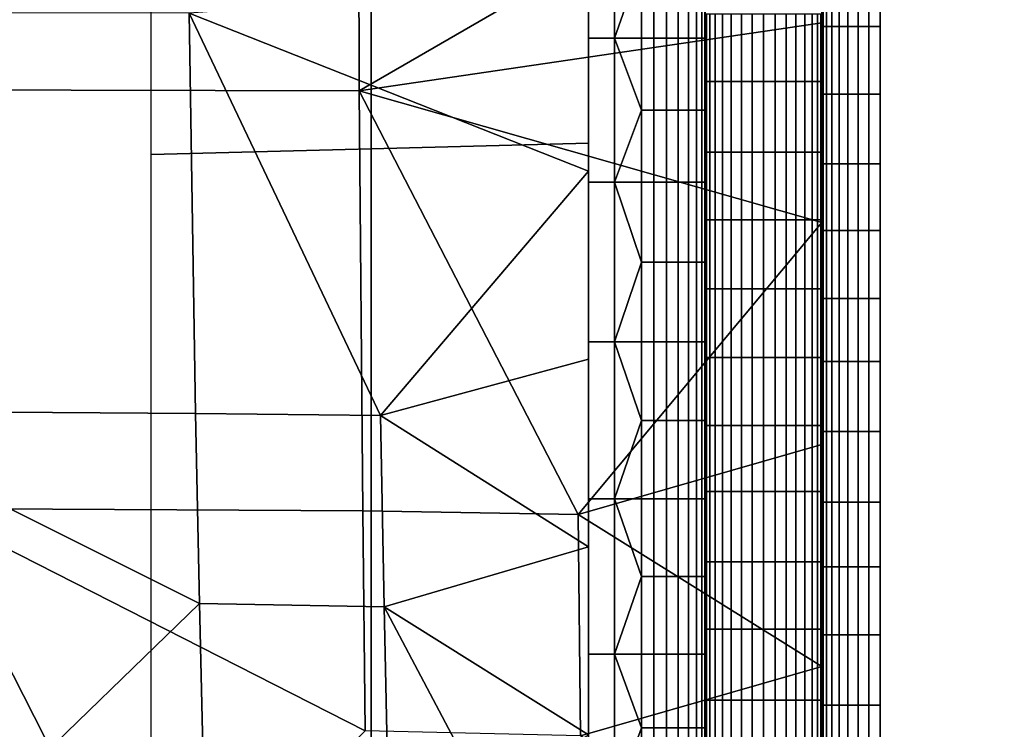
# Model space of a CAD drawing. Extents: x -887 to -687, y -887 to -687.
# Drawn here: x -754 to -721, y -824 to -800 of the extents above; entities that cross this region are included whole.
import ezdxf

# ---------------------------------------------------------------- set-up
doc = ezdxf.new("R2010")
doc.units = 0
doc.header["$MEASUREMENT"] = 0
doc.layers.add('DEFAULT', color=7, linetype='Continuous')

msp = doc.modelspace()

# ---------------------------------------------------------------- linework, layer by layer
at = {"layer": 'DEFAULT'}
for p, q in [((-730.927, -837, -4), (-730.927, -737, -4)), ((-726.927, -837, -40), (-726.927, -737, -40)), ((-726.927, -837), (-726.927, -737))]:
    msp.add_line(p, q, dxfattribs=at)
msp.add_lwpolyline([(-836.927, -847), (-736.927, -847, 0.414214), (-726.927, -837), (-726.927, -737, 0.414214), (-736.927, -727), (-836.927, -727, 0.414214), (-846.927, -737), (-846.927, -837, 0.414214), (-836.927, -847)], format="xyb", close=True, dxfattribs=at)
for points in [[(-726.927, -737, -40), (-726.927, -837, -40), (-690.341, -787, -3.414)], [(-749.922, -770.255, -4), (-742.377, -770.056, -4), (-742.377, -804.037, -4), (-749.922, -804.236, -4)], [(-742.377, -770.056, -4), (-734.927, -769.859, -4), (-734.927, -803.84, -4), (-742.377, -804.037, -4)], [(-742.789, -802.048, -40), (-757.604, -802.012, -40), (-757.621, -787, -40), (-742.827, -787, -40)], [(-742.789, -802.048, -40), (-742.827, -787, -40), (-726.927, -792.872, -40)], [(-690.341, -837, -3.414), (-690.341, -787, -3.414), (-726.927, -837, -40)], [(-691.755, -837), (-691.755, -787), (-724.927, -837)], [(-724.927, -787), (-724.927, -837), (-691.755, -787)], [(-726.927, -792.556, -4), (-726.927, -803.667, -4), (-726.927, -799.5, -2)], [(-726.927, -792.872, -40), (-726.927, -799.719, -40), (-742.789, -802.048, -40)], [(-734.927, -800.239), (-734.927, -794.959), (-734.032, -794.959), (-734.032, -800.239)], [(-734.032, -800.239), (-734.032, -794.959), (-733.116, -797.599)], [(-730.927, -800.239, -3.116), (-730.927, -794.959, -3.116), (-730.927, -794.959, -4), (-730.927, -800.239, -4)], [(-730.927, -794.959, -3.116), (-730.927, -800.239, -3.116), (-730.927, -797.599, -2.216)], [(-734.927, -796.522, -4), (-734.927, -817.195, -4), (-734.927, -817.195), (-734.927, -796.522)], [(-726.927, -797.49, -2), (-726.927, -799.842, -2), (-726.888, -799.842, -1.608), (-726.888, -797.49, -1.608)], [(-726.888, -797.49, -1.608), (-726.888, -799.842, -1.608), (-726.773, -799.842, -1.23), (-726.773, -797.49, -1.23)], [(-726.773, -797.49, -1.23), (-726.773, -799.842, -1.23), (-726.591, -799.842, -0.89), (-726.591, -797.49, -0.89)], [(-726.591, -797.49, -0.89), (-726.591, -799.842, -0.89), (-726.341, -799.842, -0.586), (-726.341, -797.49, -0.586)], [(-726.341, -797.49, -0.586), (-726.341, -799.842, -0.586), (-726.036, -799.842, -0.336), (-726.036, -797.49, -0.336)], [(-726.036, -797.49, -0.336), (-726.036, -799.842, -0.336), (-725.688, -799.842, -0.15), (-725.688, -797.49, -0.15)], [(-725.688, -797.49, -0.15), (-725.688, -799.842, -0.15), (-725.319, -799.842, -0.039), (-725.319, -797.49, -0.039)], [(-725.319, -797.49, -0.039), (-725.319, -799.842, -0.039), (-724.927, -799.842), (-724.927, -797.49)], [(-733.116, -797.599), (-733.116, -800.239), (-734.032, -800.239)], [(-733.116, -800.239), (-733.116, -797.599), (-732.686, -797.599, -0.015), (-732.686, -800.239, -0.015)], [(-732.686, -800.239, -0.015), (-732.686, -797.599, -0.015), (-732.26, -797.599, -0.115), (-732.26, -800.239, -0.115)], [(-732.26, -800.239, -0.115), (-732.26, -797.599, -0.115), (-731.86, -797.599, -0.308), (-731.86, -800.239, -0.308)], [(-731.86, -800.239, -0.308), (-731.86, -797.599, -0.308), (-731.506, -797.599, -0.593), (-731.506, -800.239, -0.593)], [(-731.506, -800.239, -0.593), (-731.506, -797.599, -0.593), (-731.231, -797.599, -0.94), (-731.231, -800.239, -0.94)], [(-731.231, -800.239, -0.94), (-731.231, -797.599, -0.94), (-731.043, -797.599, -1.329), (-731.043, -800.239, -1.329)], [(-731.043, -800.239, -1.329), (-731.043, -797.599, -1.329), (-730.94, -797.599, -1.77), (-730.94, -800.239, -1.77)], [(-730.94, -800.239, -1.77), (-730.94, -797.599, -1.77), (-730.927, -797.599, -2.216), (-730.927, -800.239, -2.216)], [(-730.927, -800.239, -3.116), (-730.927, -800.239, -2.216), (-730.927, -797.599, -2.216)], [(-734.927, -804.806), (-734.927, -798.368), (-748.612, -799.387)], [(-748.612, -799.387), (-761.598, -799.368), (-761.493, -813.018), (-748.4, -813.114)], [(-748.612, -799.387), (-748.4, -813.114), (-742.054, -813.172)], [(-742.054, -813.172), (-734.927, -804.806), (-748.612, -799.387)], [(-730.927, -799.417, -4), (-730.927, -801.733, -4), (-730.888, -801.733, -4.392), (-730.888, -799.417, -4.392)], [(-730.888, -799.417, -4.392), (-730.888, -801.733, -4.392), (-730.773, -801.733, -4.77), (-730.773, -799.417, -4.77)], [(-730.773, -799.417, -4.77), (-730.773, -801.733, -4.77), (-730.591, -801.733, -5.11), (-730.591, -799.417, -5.11)], [(-730.591, -799.417, -5.11), (-730.591, -801.733, -5.11), (-730.341, -801.733, -5.414), (-730.341, -799.417, -5.414)], [(-730.341, -799.417, -5.414), (-730.341, -801.733, -5.414), (-730.036, -801.733, -5.664), (-730.036, -799.417, -5.664)], [(-730.036, -799.417, -5.664), (-730.036, -801.733, -5.664), (-729.688, -801.733, -5.85), (-729.688, -799.417, -5.85)], [(-729.688, -799.417, -5.85), (-729.688, -801.733, -5.85), (-729.319, -801.733, -5.961), (-729.319, -799.417, -5.961)], [(-729.319, -799.417, -5.961), (-729.319, -801.733, -5.961), (-728.927, -801.733, -6), (-728.927, -799.417, -6)], [(-728.927, -799.417, -6), (-728.927, -801.733, -6), (-728.535, -801.733, -5.961), (-728.535, -799.417, -5.961)], [(-728.535, -799.417, -5.961), (-728.535, -801.733, -5.961), (-728.157, -801.733, -5.846), (-728.157, -799.417, -5.846)], [(-728.157, -799.417, -5.846), (-728.157, -801.733, -5.846), (-727.817, -801.733, -5.664), (-727.817, -799.417, -5.664)], [(-727.817, -799.417, -5.664), (-727.817, -801.733, -5.664), (-727.513, -801.733, -5.414), (-727.513, -799.417, -5.414)], [(-727.513, -799.417, -5.414), (-727.513, -801.733, -5.414), (-727.263, -801.733, -5.11), (-727.263, -799.417, -5.11)], [(-727.263, -799.417, -5.11), (-727.263, -801.733, -5.11), (-727.077, -801.733, -4.761), (-727.077, -799.417, -4.761)], [(-727.077, -799.417, -4.761), (-727.077, -801.733, -4.761), (-726.966, -801.733, -4.392), (-726.966, -799.417, -4.392)], [(-726.966, -799.417, -4.392), (-726.966, -801.733, -4.392), (-726.927, -801.733, -4), (-726.927, -799.417, -4)], [(-726.927, -805.75, -2), (-726.927, -799.5, -2), (-726.927, -803.667, -4)], [(-726.927, -799.719, -40), (-726.927, -806.567, -40), (-742.789, -802.048, -40)], [(-726.927, -799.842, -2), (-726.927, -802.168, -2), (-726.888, -802.168, -1.608), (-726.888, -799.842, -1.608)], [(-726.888, -799.842, -1.608), (-726.888, -802.168, -1.608), (-726.773, -802.168, -1.23), (-726.773, -799.842, -1.23)], [(-726.773, -799.842, -1.23), (-726.773, -802.168, -1.23), (-726.591, -802.168, -0.89), (-726.591, -799.842, -0.89)], [(-726.591, -799.842, -0.89), (-726.591, -802.168, -0.89), (-726.341, -802.168, -0.586), (-726.341, -799.842, -0.586)], [(-726.341, -799.842, -0.586), (-726.341, -802.168, -0.586), (-726.036, -802.168, -0.336), (-726.036, -799.842, -0.336)], [(-726.036, -799.842, -0.336), (-726.036, -802.168, -0.336), (-725.688, -802.168, -0.15), (-725.688, -799.842, -0.15)], [(-725.688, -799.842, -0.15), (-725.688, -802.168, -0.15), (-725.319, -802.168, -0.039), (-725.319, -799.842, -0.039)], [(-725.319, -799.842, -0.039), (-725.319, -802.168, -0.039), (-724.927, -802.168), (-724.927, -799.842)], [(-734.927, -805.182), (-734.927, -800.239), (-734.032, -800.239), (-734.032, -805.182)], [(-734.032, -800.239), (-733.116, -800.239), (-733.116, -802.71)], [(-734.032, -805.182), (-734.032, -800.239), (-733.116, -802.71)], [(-733.116, -802.71), (-733.116, -800.239), (-732.686, -800.239, -0.015), (-732.686, -802.71, -0.015)], [(-732.686, -802.71, -0.015), (-732.686, -800.239, -0.015), (-732.26, -800.239, -0.115), (-732.26, -802.71, -0.115)], [(-732.26, -802.71, -0.115), (-732.26, -800.239, -0.115), (-731.86, -800.239, -0.308), (-731.86, -802.71, -0.308)], [(-731.86, -802.71, -0.308), (-731.86, -800.239, -0.308), (-731.506, -800.239, -0.593), (-731.506, -802.71, -0.593)], [(-731.506, -802.71, -0.593), (-731.506, -800.239, -0.593), (-731.231, -800.239, -0.94), (-731.231, -802.71, -0.94)], [(-731.231, -802.71, -0.94), (-731.231, -800.239, -0.94), (-731.043, -800.239, -1.329), (-731.043, -802.71, -1.329)], [(-731.043, -802.71, -1.329), (-731.043, -800.239, -1.329), (-730.94, -800.239, -1.77), (-730.94, -802.71, -1.77)], [(-730.94, -802.71, -1.77), (-730.94, -800.239, -1.77), (-730.927, -800.239, -2.216), (-730.927, -802.71, -2.216)], [(-730.927, -805.182, -3.116), (-730.927, -800.239, -3.116), (-730.927, -800.239, -4), (-730.927, -805.182, -4)], [(-730.927, -802.71, -2.216), (-730.927, -800.239, -2.216), (-730.927, -800.239, -3.116)], [(-730.927, -800.239, -3.116), (-730.927, -805.182, -3.116), (-730.927, -802.71, -2.216)], [(-730.927, -801.733, -4), (-730.927, -804.147, -4), (-730.888, -804.147, -4.392), (-730.888, -801.733, -4.392)], [(-730.888, -801.733, -4.392), (-730.888, -804.147, -4.392), (-730.773, -804.147, -4.77), (-730.773, -801.733, -4.77)], [(-730.773, -801.733, -4.77), (-730.773, -804.147, -4.77), (-730.591, -804.147, -5.11), (-730.591, -801.733, -5.11)], [(-730.591, -801.733, -5.11), (-730.591, -804.147, -5.11), (-730.341, -804.147, -5.414), (-730.341, -801.733, -5.414)], [(-730.341, -801.733, -5.414), (-730.341, -804.147, -5.414), (-730.036, -804.147, -5.664), (-730.036, -801.733, -5.664)], [(-730.036, -801.733, -5.664), (-730.036, -804.147, -5.664), (-729.688, -804.147, -5.85), (-729.688, -801.733, -5.85)], [(-729.688, -801.733, -5.85), (-729.688, -804.147, -5.85), (-729.319, -804.147, -5.961), (-729.319, -801.733, -5.961)], [(-729.319, -801.733, -5.961), (-729.319, -804.147, -5.961), (-728.927, -804.147, -6), (-728.927, -801.733, -6)], [(-728.927, -801.733, -6), (-728.927, -804.147, -6), (-728.535, -804.147, -5.961), (-728.535, -801.733, -5.961)], [(-728.535, -801.733, -5.961), (-728.535, -804.147, -5.961), (-728.157, -804.147, -5.846), (-728.157, -801.733, -5.846)], [(-728.157, -801.733, -5.846), (-728.157, -804.147, -5.846), (-727.817, -804.147, -5.664), (-727.817, -801.733, -5.664)], [(-727.817, -801.733, -5.664), (-727.817, -804.147, -5.664), (-727.513, -804.147, -5.414), (-727.513, -801.733, -5.414)], [(-727.513, -801.733, -5.414), (-727.513, -804.147, -5.414), (-727.263, -804.147, -5.11), (-727.263, -801.733, -5.11)], [(-727.263, -801.733, -5.11), (-727.263, -804.147, -5.11), (-727.077, -804.147, -4.761), (-727.077, -801.733, -4.761)], [(-727.077, -801.733, -4.761), (-727.077, -804.147, -4.761), (-726.966, -804.147, -4.392), (-726.966, -801.733, -4.392)], [(-726.966, -801.733, -4.392), (-726.966, -804.147, -4.392), (-726.927, -804.147, -4), (-726.927, -801.733, -4)], [(-742.667, -816.446, -40), (-757.564, -816.363, -40), (-757.604, -802.012, -40), (-742.789, -802.048, -40)], [(-742.667, -816.446, -40), (-742.789, -802.048, -40), (-735.277, -816.572, -40)], [(-742.789, -802.048, -40), (-726.927, -806.567, -40), (-735.277, -816.572, -40)], [(-726.927, -802.168, -2), (-726.927, -804.545, -2), (-726.888, -804.545, -1.608), (-726.888, -802.168, -1.608)], [(-726.888, -802.168, -1.608), (-726.888, -804.545, -1.608), (-726.773, -804.545, -1.23), (-726.773, -802.168, -1.23)], [(-726.773, -802.168, -1.23), (-726.773, -804.545, -1.23), (-726.591, -804.545, -0.89), (-726.591, -802.168, -0.89)], [(-726.591, -802.168, -0.89), (-726.591, -804.545, -0.89), (-726.341, -804.545, -0.586), (-726.341, -802.168, -0.586)], [(-726.341, -802.168, -0.586), (-726.341, -804.545, -0.586), (-726.036, -804.545, -0.336), (-726.036, -802.168, -0.336)], [(-726.036, -802.168, -0.336), (-726.036, -804.545, -0.336), (-725.688, -804.545, -0.15), (-725.688, -802.168, -0.15)], [(-725.688, -802.168, -0.15), (-725.688, -804.545, -0.15), (-725.319, -804.545, -0.039), (-725.319, -802.168, -0.039)], [(-725.319, -802.168, -0.039), (-725.319, -804.545, -0.039), (-724.927, -804.545), (-724.927, -802.168)], [(-733.116, -802.71), (-733.116, -805.182), (-734.032, -805.182)], [(-733.116, -805.182), (-733.116, -802.71), (-732.686, -802.71, -0.015), (-732.686, -805.182, -0.015)], [(-732.686, -805.182, -0.015), (-732.686, -802.71, -0.015), (-732.26, -802.71, -0.115), (-732.26, -805.182, -0.115)], [(-732.26, -805.182, -0.115), (-732.26, -802.71, -0.115), (-731.86, -802.71, -0.308), (-731.86, -805.182, -0.308)], [(-731.86, -805.182, -0.308), (-731.86, -802.71, -0.308), (-731.506, -802.71, -0.593), (-731.506, -805.182, -0.593)], [(-731.506, -805.182, -0.593), (-731.506, -802.71, -0.593), (-731.231, -802.71, -0.94), (-731.231, -805.182, -0.94)], [(-731.231, -805.182, -0.94), (-731.231, -802.71, -0.94), (-731.043, -802.71, -1.329), (-731.043, -805.182, -1.329)], [(-731.043, -805.182, -1.329), (-731.043, -802.71, -1.329), (-730.94, -802.71, -1.77), (-730.94, -805.182, -1.77)], [(-730.94, -805.182, -1.77), (-730.94, -802.71, -1.77), (-730.927, -802.71, -2.216), (-730.927, -805.182, -2.216)], [(-730.927, -805.182, -3.116), (-730.927, -805.182, -2.216), (-730.927, -802.71, -2.216)], [(-742.377, -804.037, -4), (-734.927, -803.84, -4), (-734.927, -837, -4), (-742.377, -837.197, -4)], [(-726.927, -812, -2), (-726.927, -805.75, -2), (-726.927, -803.667, -4)], [(-726.927, -803.667, -4), (-726.927, -814.778, -4), (-726.927, -812, -2)], [(-749.922, -804.236, -4), (-742.377, -804.037, -4), (-742.377, -837.197, -4), (-749.922, -837.396, -4)], [(-730.927, -804.147, -4), (-730.927, -806.472, -4), (-730.888, -806.472, -4.392), (-730.888, -804.147, -4.392)], [(-730.888, -804.147, -4.392), (-730.888, -806.472, -4.392), (-730.773, -806.472, -4.77), (-730.773, -804.147, -4.77)], [(-730.773, -804.147, -4.77), (-730.773, -806.472, -4.77), (-730.591, -806.472, -5.11), (-730.591, -804.147, -5.11)], [(-730.591, -804.147, -5.11), (-730.591, -806.472, -5.11), (-730.341, -806.472, -5.414), (-730.341, -804.147, -5.414)], [(-730.341, -804.147, -5.414), (-730.341, -806.472, -5.414), (-730.036, -806.472, -5.664), (-730.036, -804.147, -5.664)], [(-730.036, -804.147, -5.664), (-730.036, -806.472, -5.664), (-729.688, -806.472, -5.85), (-729.688, -804.147, -5.85)], [(-729.688, -804.147, -5.85), (-729.688, -806.472, -5.85), (-729.319, -806.472, -5.961), (-729.319, -804.147, -5.961)], [(-729.319, -804.147, -5.961), (-729.319, -806.472, -5.961), (-728.927, -806.472, -6), (-728.927, -804.147, -6)], [(-728.927, -804.147, -6), (-728.927, -806.472, -6), (-728.535, -806.472, -5.961), (-728.535, -804.147, -5.961)], [(-728.535, -804.147, -5.961), (-728.535, -806.472, -5.961), (-728.157, -806.472, -5.846), (-728.157, -804.147, -5.846)], [(-728.157, -804.147, -5.846), (-728.157, -806.472, -5.846), (-727.817, -806.472, -5.664), (-727.817, -804.147, -5.664)], [(-727.817, -804.147, -5.664), (-727.817, -806.472, -5.664), (-727.513, -806.472, -5.414), (-727.513, -804.147, -5.414)], [(-727.513, -804.147, -5.414), (-727.513, -806.472, -5.414), (-727.263, -806.472, -5.11), (-727.263, -804.147, -5.11)], [(-727.263, -804.147, -5.11), (-727.263, -806.472, -5.11), (-727.077, -806.472, -4.761), (-727.077, -804.147, -4.761)], [(-727.077, -804.147, -4.761), (-727.077, -806.472, -4.761), (-726.966, -806.472, -4.392), (-726.966, -804.147, -4.392)], [(-726.966, -804.147, -4.392), (-726.966, -806.472, -4.392), (-726.927, -806.472, -4), (-726.927, -804.147, -4)], [(-726.927, -804.545, -2), (-726.927, -806.833, -2), (-726.888, -806.833, -1.608), (-726.888, -804.545, -1.608)], [(-726.888, -804.545, -1.608), (-726.888, -806.833, -1.608), (-726.773, -806.833, -1.23), (-726.773, -804.545, -1.23)], [(-726.773, -804.545, -1.23), (-726.773, -806.833, -1.23), (-726.591, -806.833, -0.89), (-726.591, -804.545, -0.89)], [(-726.591, -804.545, -0.89), (-726.591, -806.833, -0.89), (-726.341, -806.833, -0.586), (-726.341, -804.545, -0.586)], [(-726.341, -804.545, -0.586), (-726.341, -806.833, -0.586), (-726.036, -806.833, -0.336), (-726.036, -804.545, -0.336)], [(-726.036, -804.545, -0.336), (-726.036, -806.833, -0.336), (-725.688, -806.833, -0.15), (-725.688, -804.545, -0.15)], [(-725.688, -804.545, -0.15), (-725.688, -806.833, -0.15), (-725.319, -806.833, -0.039), (-725.319, -804.545, -0.039)], [(-725.319, -804.545, -0.039), (-725.319, -806.833, -0.039), (-724.927, -806.833), (-724.927, -804.545)], [(-734.927, -811.245), (-734.927, -804.806), (-742.054, -813.172)], [(-734.927, -810.657), (-734.927, -805.182), (-734.032, -805.182), (-734.032, -810.657)], [(-734.032, -805.182), (-733.116, -805.182), (-733.116, -807.92)], [(-734.032, -810.657), (-734.032, -805.182), (-733.116, -807.92)], [(-733.116, -807.92), (-733.116, -805.182), (-732.686, -805.182, -0.015), (-732.686, -807.92, -0.015)], [(-732.686, -807.92, -0.015), (-732.686, -805.182, -0.015), (-732.26, -805.182, -0.115), (-732.26, -807.92, -0.115)], [(-732.26, -807.92, -0.115), (-732.26, -805.182, -0.115), (-731.86, -805.182, -0.308), (-731.86, -807.92, -0.308)], [(-731.86, -807.92, -0.308), (-731.86, -805.182, -0.308), (-731.506, -805.182, -0.593), (-731.506, -807.92, -0.593)], [(-731.506, -807.92, -0.593), (-731.506, -805.182, -0.593), (-731.231, -805.182, -0.94), (-731.231, -807.92, -0.94)], [(-731.231, -807.92, -0.94), (-731.231, -805.182, -0.94), (-731.043, -805.182, -1.329), (-731.043, -807.92, -1.329)], [(-731.043, -807.92, -1.329), (-731.043, -805.182, -1.329), (-730.94, -805.182, -1.77), (-730.94, -807.92, -1.77)], [(-730.94, -807.92, -1.77), (-730.94, -805.182, -1.77), (-730.927, -805.182, -2.216), (-730.927, -807.92, -2.216)], [(-730.927, -810.657, -3.116), (-730.927, -805.182, -3.116), (-730.927, -805.182, -4), (-730.927, -810.657, -4)], [(-730.927, -807.92, -2.216), (-730.927, -805.182, -2.216), (-730.927, -805.182, -3.116)], [(-730.927, -805.182, -3.116), (-730.927, -810.657, -3.116), (-730.927, -807.92, -2.216)], [(-726.927, -806.567, -40), (-726.927, -814.175, -40), (-735.277, -816.572, -40)], [(-730.927, -806.472, -4), (-730.927, -808.84, -4), (-730.888, -808.84, -4.392), (-730.888, -806.472, -4.392)], [(-730.888, -806.472, -4.392), (-730.888, -808.84, -4.392), (-730.773, -808.84, -4.77), (-730.773, -806.472, -4.77)], [(-730.773, -806.472, -4.77), (-730.773, -808.84, -4.77), (-730.591, -808.84, -5.11), (-730.591, -806.472, -5.11)], [(-730.591, -806.472, -5.11), (-730.591, -808.84, -5.11), (-730.341, -808.84, -5.414), (-730.341, -806.472, -5.414)], [(-730.341, -806.472, -5.414), (-730.341, -808.84, -5.414), (-730.036, -808.84, -5.664), (-730.036, -806.472, -5.664)], [(-730.036, -806.472, -5.664), (-730.036, -808.84, -5.664), (-729.688, -808.84, -5.85), (-729.688, -806.472, -5.85)], [(-729.688, -806.472, -5.85), (-729.688, -808.84, -5.85), (-729.319, -808.84, -5.961), (-729.319, -806.472, -5.961)], [(-729.319, -806.472, -5.961), (-729.319, -808.84, -5.961), (-728.927, -808.84, -6), (-728.927, -806.472, -6)], [(-728.927, -806.472, -6), (-728.927, -808.84, -6), (-728.535, -808.84, -5.961), (-728.535, -806.472, -5.961)], [(-728.535, -806.472, -5.961), (-728.535, -808.84, -5.961), (-728.157, -808.84, -5.846), (-728.157, -806.472, -5.846)], [(-728.157, -806.472, -5.846), (-728.157, -808.84, -5.846), (-727.817, -808.84, -5.664), (-727.817, -806.472, -5.664)], [(-727.817, -806.472, -5.664), (-727.817, -808.84, -5.664), (-727.513, -808.84, -5.414), (-727.513, -806.472, -5.414)], [(-727.513, -806.472, -5.414), (-727.513, -808.84, -5.414), (-727.263, -808.84, -5.11), (-727.263, -806.472, -5.11)], [(-727.263, -806.472, -5.11), (-727.263, -808.84, -5.11), (-727.077, -808.84, -4.761), (-727.077, -806.472, -4.761)], [(-727.077, -806.472, -4.761), (-727.077, -808.84, -4.761), (-726.966, -808.84, -4.392), (-726.966, -806.472, -4.392)], [(-726.966, -806.472, -4.392), (-726.966, -808.84, -4.392), (-726.927, -808.84, -4), (-726.927, -806.472, -4)], [(-726.927, -806.833, -2), (-726.927, -809.163, -2), (-726.888, -809.163, -1.608), (-726.888, -806.833, -1.608)], [(-726.888, -806.833, -1.608), (-726.888, -809.163, -1.608), (-726.773, -809.163, -1.23), (-726.773, -806.833, -1.23)], [(-726.773, -806.833, -1.23), (-726.773, -809.163, -1.23), (-726.591, -809.163, -0.89), (-726.591, -806.833, -0.89)], [(-726.591, -806.833, -0.89), (-726.591, -809.163, -0.89), (-726.341, -809.163, -0.586), (-726.341, -806.833, -0.586)], [(-726.341, -806.833, -0.586), (-726.341, -809.163, -0.586), (-726.036, -809.163, -0.336), (-726.036, -806.833, -0.336)], [(-726.036, -806.833, -0.336), (-726.036, -809.163, -0.336), (-725.688, -809.163, -0.15), (-725.688, -806.833, -0.15)], [(-725.688, -806.833, -0.15), (-725.688, -809.163, -0.15), (-725.319, -809.163, -0.039), (-725.319, -806.833, -0.039)], [(-725.319, -806.833, -0.039), (-725.319, -809.163, -0.039), (-724.927, -809.163), (-724.927, -806.833)], [(-733.116, -807.92), (-733.116, -810.657), (-734.032, -810.657)], [(-733.116, -810.657), (-733.116, -807.92), (-732.686, -807.92, -0.015), (-732.686, -810.657, -0.015)], [(-732.686, -810.657, -0.015), (-732.686, -807.92, -0.015), (-732.26, -807.92, -0.115), (-732.26, -810.657, -0.115)], [(-732.26, -810.657, -0.115), (-732.26, -807.92, -0.115), (-731.86, -807.92, -0.308), (-731.86, -810.657, -0.308)], [(-731.86, -810.657, -0.308), (-731.86, -807.92, -0.308), (-731.506, -807.92, -0.593), (-731.506, -810.657, -0.593)], [(-731.506, -810.657, -0.593), (-731.506, -807.92, -0.593), (-731.231, -807.92, -0.94), (-731.231, -810.657, -0.94)], [(-731.231, -810.657, -0.94), (-731.231, -807.92, -0.94), (-731.043, -807.92, -1.329), (-731.043, -810.657, -1.329)], [(-731.043, -810.657, -1.329), (-731.043, -807.92, -1.329), (-730.94, -807.92, -1.77), (-730.94, -810.657, -1.77)], [(-730.94, -810.657, -1.77), (-730.94, -807.92, -1.77), (-730.927, -807.92, -2.216), (-730.927, -810.657, -2.216)], [(-730.927, -810.657, -3.116), (-730.927, -810.657, -2.216), (-730.927, -807.92, -2.216)], [(-730.927, -808.84, -4), (-730.927, -811.184, -4), (-730.888, -811.184, -4.392), (-730.888, -808.84, -4.392)], [(-730.888, -808.84, -4.392), (-730.888, -811.184, -4.392), (-730.773, -811.184, -4.77), (-730.773, -808.84, -4.77)], [(-730.773, -808.84, -4.77), (-730.773, -811.184, -4.77), (-730.591, -811.184, -5.11), (-730.591, -808.84, -5.11)], [(-730.591, -808.84, -5.11), (-730.591, -811.184, -5.11), (-730.341, -811.184, -5.414), (-730.341, -808.84, -5.414)], [(-730.341, -808.84, -5.414), (-730.341, -811.184, -5.414), (-730.036, -811.184, -5.664), (-730.036, -808.84, -5.664)], [(-730.036, -808.84, -5.664), (-730.036, -811.184, -5.664), (-729.688, -811.184, -5.85), (-729.688, -808.84, -5.85)], [(-729.688, -808.84, -5.85), (-729.688, -811.184, -5.85), (-729.319, -811.184, -5.961), (-729.319, -808.84, -5.961)], [(-729.319, -808.84, -5.961), (-729.319, -811.184, -5.961), (-728.927, -811.184, -6), (-728.927, -808.84, -6)], [(-728.927, -808.84, -6), (-728.927, -811.184, -6), (-728.535, -811.184, -5.961), (-728.535, -808.84, -5.961)], [(-728.535, -808.84, -5.961), (-728.535, -811.184, -5.961), (-728.157, -811.184, -5.846), (-728.157, -808.84, -5.846)], [(-728.157, -808.84, -5.846), (-728.157, -811.184, -5.846), (-727.817, -811.184, -5.664), (-727.817, -808.84, -5.664)], [(-727.817, -808.84, -5.664), (-727.817, -811.184, -5.664), (-727.513, -811.184, -5.414), (-727.513, -808.84, -5.414)], [(-727.513, -808.84, -5.414), (-727.513, -811.184, -5.414), (-727.263, -811.184, -5.11), (-727.263, -808.84, -5.11)], [(-727.263, -808.84, -5.11), (-727.263, -811.184, -5.11), (-727.077, -811.184, -4.761), (-727.077, -808.84, -4.761)], [(-727.077, -808.84, -4.761), (-727.077, -811.184, -4.761), (-726.966, -811.184, -4.392), (-726.966, -808.84, -4.392)], [(-726.966, -808.84, -4.392), (-726.966, -811.184, -4.392), (-726.927, -811.184, -4), (-726.927, -808.84, -4)], [(-726.927, -809.163, -2), (-726.927, -811.327, -2), (-726.888, -811.327, -1.608), (-726.888, -809.163, -1.608)], [(-726.888, -809.163, -1.608), (-726.888, -811.327, -1.608), (-726.773, -811.327, -1.23), (-726.773, -809.163, -1.23)], [(-726.773, -809.163, -1.23), (-726.773, -811.327, -1.23), (-726.591, -811.327, -0.89), (-726.591, -809.163, -0.89)], [(-726.591, -809.163, -0.89), (-726.591, -811.327, -0.89), (-726.341, -811.327, -0.586), (-726.341, -809.163, -0.586)], [(-726.341, -809.163, -0.586), (-726.341, -811.327, -0.586), (-726.036, -811.327, -0.336), (-726.036, -809.163, -0.336)], [(-726.036, -809.163, -0.336), (-726.036, -811.327, -0.336), (-725.688, -811.327, -0.15), (-725.688, -809.163, -0.15)], [(-725.688, -809.163, -0.15), (-725.688, -811.327, -0.15), (-725.319, -811.327, -0.039), (-725.319, -809.163, -0.039)], [(-725.319, -809.163, -0.039), (-725.319, -811.327, -0.039), (-724.927, -811.327), (-724.927, -809.163)], [(-734.927, -816.033), (-734.927, -810.657), (-734.032, -810.657), (-734.032, -816.033)], [(-734.032, -810.657), (-733.116, -810.657), (-733.116, -813.345)], [(-734.032, -816.033), (-734.032, -810.657), (-733.116, -813.345)], [(-733.116, -813.345), (-733.116, -810.657), (-732.686, -810.657, -0.015), (-732.686, -813.345, -0.015)], [(-732.686, -813.345, -0.015), (-732.686, -810.657, -0.015), (-732.26, -810.657, -0.115), (-732.26, -813.345, -0.115)], [(-732.26, -813.345, -0.115), (-732.26, -810.657, -0.115), (-731.86, -810.657, -0.308), (-731.86, -813.345, -0.308)], [(-731.86, -813.345, -0.308), (-731.86, -810.657, -0.308), (-731.506, -810.657, -0.593), (-731.506, -813.345, -0.593)], [(-731.506, -813.345, -0.593), (-731.506, -810.657, -0.593), (-731.231, -810.657, -0.94), (-731.231, -813.345, -0.94)], [(-731.231, -813.345, -0.94), (-731.231, -810.657, -0.94), (-731.043, -810.657, -1.329), (-731.043, -813.345, -1.329)], [(-731.043, -813.345, -1.329), (-731.043, -810.657, -1.329), (-730.94, -810.657, -1.77), (-730.94, -813.345, -1.77)], [(-730.94, -813.345, -1.77), (-730.94, -810.657, -1.77), (-730.927, -810.657, -2.216), (-730.927, -813.345, -2.216)], [(-730.927, -816.033, -3.116), (-730.927, -810.657, -3.116), (-730.927, -810.657, -4), (-730.927, -816.033, -4)], [(-730.927, -813.345, -2.216), (-730.927, -810.657, -2.216), (-730.927, -810.657, -3.116)], [(-730.927, -810.657, -3.116), (-730.927, -816.033, -3.116), (-730.927, -813.345, -2.216)], [(-734.927, -817.684), (-734.927, -811.245), (-742.054, -813.172)], [(-730.927, -811.184, -4), (-730.927, -813.522, -4), (-730.888, -813.522, -4.392), (-730.888, -811.184, -4.392)], [(-730.888, -811.184, -4.392), (-730.888, -813.522, -4.392), (-730.773, -813.522, -4.77), (-730.773, -811.184, -4.77)], [(-730.773, -811.184, -4.77), (-730.773, -813.522, -4.77), (-730.591, -813.522, -5.11), (-730.591, -811.184, -5.11)], [(-730.591, -811.184, -5.11), (-730.591, -813.522, -5.11), (-730.341, -813.522, -5.414), (-730.341, -811.184, -5.414)], [(-730.341, -811.184, -5.414), (-730.341, -813.522, -5.414), (-730.036, -813.522, -5.664), (-730.036, -811.184, -5.664)], [(-730.036, -811.184, -5.664), (-730.036, -813.522, -5.664), (-729.688, -813.522, -5.85), (-729.688, -811.184, -5.85)], [(-729.688, -811.184, -5.85), (-729.688, -813.522, -5.85), (-729.319, -813.522, -5.961), (-729.319, -811.184, -5.961)], [(-729.319, -811.184, -5.961), (-729.319, -813.522, -5.961), (-728.927, -813.522, -6), (-728.927, -811.184, -6)], [(-728.927, -811.184, -6), (-728.927, -813.522, -6), (-728.535, -813.522, -5.961), (-728.535, -811.184, -5.961)], [(-728.535, -811.184, -5.961), (-728.535, -813.522, -5.961), (-728.157, -813.522, -5.846), (-728.157, -811.184, -5.846)], [(-728.157, -811.184, -5.846), (-728.157, -813.522, -5.846), (-727.817, -813.522, -5.664), (-727.817, -811.184, -5.664)], [(-727.817, -811.184, -5.664), (-727.817, -813.522, -5.664), (-727.513, -813.522, -5.414), (-727.513, -811.184, -5.414)], [(-727.513, -811.184, -5.414), (-727.513, -813.522, -5.414), (-727.263, -813.522, -5.11), (-727.263, -811.184, -5.11)], [(-727.263, -811.184, -5.11), (-727.263, -813.522, -5.11), (-727.077, -813.522, -4.761), (-727.077, -811.184, -4.761)], [(-727.077, -811.184, -4.761), (-727.077, -813.522, -4.761), (-726.966, -813.522, -4.392), (-726.966, -811.184, -4.392)], [(-726.966, -811.184, -4.392), (-726.966, -813.522, -4.392), (-726.927, -813.522, -4), (-726.927, -811.184, -4)], [(-726.927, -811.327, -2), (-726.927, -813.72, -2), (-726.888, -813.72, -1.608), (-726.888, -811.327, -1.608)], [(-726.888, -811.327, -1.608), (-726.888, -813.72, -1.608), (-726.773, -813.72, -1.23), (-726.773, -811.327, -1.23)], [(-726.773, -811.327, -1.23), (-726.773, -813.72, -1.23), (-726.591, -813.72, -0.89), (-726.591, -811.327, -0.89)], [(-726.591, -811.327, -0.89), (-726.591, -813.72, -0.89), (-726.341, -813.72, -0.586), (-726.341, -811.327, -0.586)], [(-726.341, -811.327, -0.586), (-726.341, -813.72, -0.586), (-726.036, -813.72, -0.336), (-726.036, -811.327, -0.336)], [(-726.036, -811.327, -0.336), (-726.036, -813.72, -0.336), (-725.688, -813.72, -0.15), (-725.688, -811.327, -0.15)], [(-725.688, -811.327, -0.15), (-725.688, -813.72, -0.15), (-725.319, -813.72, -0.039), (-725.319, -811.327, -0.039)], [(-725.319, -811.327, -0.039), (-725.319, -813.72, -0.039), (-724.927, -813.72), (-724.927, -811.327)], [(-726.927, -818.25, -2), (-726.927, -812, -2), (-726.927, -814.778, -4)], [(-748.262, -819.625), (-748.4, -813.114), (-761.493, -813.018)], [(-754.712, -825.883), (-748.262, -819.625), (-761.493, -813.018)], [(-742.054, -813.172), (-748.4, -813.114), (-748.262, -819.625), (-741.929, -819.736)], [(-742.054, -813.172), (-741.929, -819.736), (-734.927, -817.684)], [(-733.116, -813.345), (-733.116, -816.033), (-734.032, -816.033)], [(-733.116, -816.033), (-733.116, -813.345), (-732.686, -813.345, -0.015), (-732.686, -816.033, -0.015)], [(-732.686, -816.033, -0.015), (-732.686, -813.345, -0.015), (-732.26, -813.345, -0.115), (-732.26, -816.033, -0.115)], [(-732.26, -816.033, -0.115), (-732.26, -813.345, -0.115), (-731.86, -813.345, -0.308), (-731.86, -816.033, -0.308)], [(-731.86, -816.033, -0.308), (-731.86, -813.345, -0.308), (-731.506, -813.345, -0.593), (-731.506, -816.033, -0.593)], [(-731.506, -816.033, -0.593), (-731.506, -813.345, -0.593), (-731.231, -813.345, -0.94), (-731.231, -816.033, -0.94)], [(-731.231, -816.033, -0.94), (-731.231, -813.345, -0.94), (-731.043, -813.345, -1.329), (-731.043, -816.033, -1.329)], [(-731.043, -816.033, -1.329), (-731.043, -813.345, -1.329), (-730.94, -813.345, -1.77), (-730.94, -816.033, -1.77)], [(-730.94, -816.033, -1.77), (-730.94, -813.345, -1.77), (-730.927, -813.345, -2.216), (-730.927, -816.033, -2.216)], [(-730.927, -816.033, -3.116), (-730.927, -816.033, -2.216), (-730.927, -813.345, -2.216)], [(-730.927, -813.522, -4), (-730.927, -815.784, -4), (-730.888, -815.784, -4.392), (-730.888, -813.522, -4.392)], [(-730.888, -813.522, -4.392), (-730.888, -815.784, -4.392), (-730.773, -815.784, -4.77), (-730.773, -813.522, -4.77)], [(-730.773, -813.522, -4.77), (-730.773, -815.784, -4.77), (-730.591, -815.784, -5.11), (-730.591, -813.522, -5.11)], [(-730.591, -813.522, -5.11), (-730.591, -815.784, -5.11), (-730.341, -815.784, -5.414), (-730.341, -813.522, -5.414)], [(-730.341, -813.522, -5.414), (-730.341, -815.784, -5.414), (-730.036, -815.784, -5.664), (-730.036, -813.522, -5.664)], [(-730.036, -813.522, -5.664), (-730.036, -815.784, -5.664), (-729.688, -815.784, -5.85), (-729.688, -813.522, -5.85)], [(-729.688, -813.522, -5.85), (-729.688, -815.784, -5.85), (-729.319, -815.784, -5.961), (-729.319, -813.522, -5.961)], [(-729.319, -813.522, -5.961), (-729.319, -815.784, -5.961), (-728.927, -815.784, -6), (-728.927, -813.522, -6)], [(-728.927, -813.522, -6), (-728.927, -815.784, -6), (-728.535, -815.784, -5.961), (-728.535, -813.522, -5.961)], [(-728.535, -813.522, -5.961), (-728.535, -815.784, -5.961), (-728.157, -815.784, -5.846), (-728.157, -813.522, -5.846)], [(-728.157, -813.522, -5.846), (-728.157, -815.784, -5.846), (-727.817, -815.784, -5.664), (-727.817, -813.522, -5.664)], [(-727.817, -813.522, -5.664), (-727.817, -815.784, -5.664), (-727.513, -815.784, -5.414), (-727.513, -813.522, -5.414)], [(-727.513, -813.522, -5.414), (-727.513, -815.784, -5.414), (-727.263, -815.784, -5.11), (-727.263, -813.522, -5.11)], [(-727.263, -813.522, -5.11), (-727.263, -815.784, -5.11), (-727.077, -815.784, -4.761), (-727.077, -813.522, -4.761)], [(-727.077, -813.522, -4.761), (-727.077, -815.784, -4.761), (-726.966, -815.784, -4.392), (-726.966, -813.522, -4.392)], [(-726.966, -813.522, -4.392), (-726.966, -815.784, -4.392), (-726.927, -815.784, -4), (-726.927, -813.522, -4)], [(-726.927, -813.72, -2), (-726.927, -816.143, -2), (-726.888, -816.143, -1.608), (-726.888, -813.72, -1.608)], [(-726.888, -813.72, -1.608), (-726.888, -816.143, -1.608), (-726.773, -816.143, -1.23), (-726.773, -813.72, -1.23)], [(-726.773, -813.72, -1.23), (-726.773, -816.143, -1.23), (-726.591, -816.143, -0.89), (-726.591, -813.72, -0.89)], [(-726.591, -813.72, -0.89), (-726.591, -816.143, -0.89), (-726.341, -816.143, -0.586), (-726.341, -813.72, -0.586)], [(-726.341, -813.72, -0.586), (-726.341, -816.143, -0.586), (-726.036, -816.143, -0.336), (-726.036, -813.72, -0.336)], [(-726.036, -813.72, -0.336), (-726.036, -816.143, -0.336), (-725.688, -816.143, -0.15), (-725.688, -813.72, -0.15)], [(-725.688, -813.72, -0.15), (-725.688, -816.143, -0.15), (-725.319, -816.143, -0.039), (-725.319, -813.72, -0.039)], [(-725.319, -813.72, -0.039), (-725.319, -816.143, -0.039), (-724.927, -816.143), (-724.927, -813.72)], [(-726.927, -814.175, -40), (-726.927, -821.784, -40), (-735.277, -816.572, -40)], [(-726.927, -814.778, -4), (-726.927, -825.889, -4), (-726.927, -818.25, -2)], [(-734.927, -821.36), (-734.927, -816.033), (-734.032, -816.033), (-734.032, -821.36)], [(-734.032, -816.033), (-733.116, -816.033), (-733.116, -818.696)], [(-734.032, -821.36), (-734.032, -816.033), (-733.116, -818.696)], [(-733.116, -818.696), (-733.116, -816.033), (-732.686, -816.033, -0.015), (-732.686, -818.696, -0.015)], [(-732.686, -818.696, -0.015), (-732.686, -816.033, -0.015), (-732.26, -816.033, -0.115), (-732.26, -818.696, -0.115)], [(-732.26, -818.696, -0.115), (-732.26, -816.033, -0.115), (-731.86, -816.033, -0.308), (-731.86, -818.696, -0.308)], [(-731.86, -818.696, -0.308), (-731.86, -816.033, -0.308), (-731.506, -816.033, -0.593), (-731.506, -818.696, -0.593)], [(-731.506, -818.696, -0.593), (-731.506, -816.033, -0.593), (-731.231, -816.033, -0.94), (-731.231, -818.696, -0.94)], [(-731.231, -818.696, -0.94), (-731.231, -816.033, -0.94), (-731.043, -816.033, -1.329), (-731.043, -818.696, -1.329)], [(-731.043, -818.696, -1.329), (-731.043, -816.033, -1.329), (-730.94, -816.033, -1.77), (-730.94, -818.696, -1.77)], [(-730.94, -818.696, -1.77), (-730.94, -816.033, -1.77), (-730.927, -816.033, -2.216), (-730.927, -818.696, -2.216)], [(-730.927, -815.784, -4), (-730.927, -818.191, -4), (-730.888, -818.191, -4.392), (-730.888, -815.784, -4.392)], [(-730.927, -821.36, -3.116), (-730.927, -816.033, -3.116), (-730.927, -816.033, -4), (-730.927, -821.36, -4)], [(-730.927, -818.696, -2.216), (-730.927, -816.033, -2.216), (-730.927, -816.033, -3.116)], [(-730.927, -816.033, -3.116), (-730.927, -821.36, -3.116), (-730.927, -818.696, -2.216)], [(-730.888, -815.784, -4.392), (-730.888, -818.191, -4.392), (-730.773, -818.191, -4.77), (-730.773, -815.784, -4.77)], [(-730.773, -815.784, -4.77), (-730.773, -818.191, -4.77), (-730.591, -818.191, -5.11), (-730.591, -815.784, -5.11)], [(-730.591, -815.784, -5.11), (-730.591, -818.191, -5.11), (-730.341, -818.191, -5.414), (-730.341, -815.784, -5.414)], [(-730.341, -815.784, -5.414), (-730.341, -818.191, -5.414), (-730.036, -818.191, -5.664), (-730.036, -815.784, -5.664)], [(-730.036, -815.784, -5.664), (-730.036, -818.191, -5.664), (-729.688, -818.191, -5.85), (-729.688, -815.784, -5.85)], [(-729.688, -815.784, -5.85), (-729.688, -818.191, -5.85), (-729.319, -818.191, -5.961), (-729.319, -815.784, -5.961)], [(-729.319, -815.784, -5.961), (-729.319, -818.191, -5.961), (-728.927, -818.191, -6), (-728.927, -815.784, -6)], [(-728.927, -815.784, -6), (-728.927, -818.191, -6), (-728.535, -818.191, -5.961), (-728.535, -815.784, -5.961)], [(-728.535, -815.784, -5.961), (-728.535, -818.191, -5.961), (-728.157, -818.191, -5.846), (-728.157, -815.784, -5.846)], [(-728.157, -815.784, -5.846), (-728.157, -818.191, -5.846), (-727.817, -818.191, -5.664), (-727.817, -815.784, -5.664)], [(-727.817, -815.784, -5.664), (-727.817, -818.191, -5.664), (-727.513, -818.191, -5.414), (-727.513, -815.784, -5.414)], [(-727.513, -815.784, -5.414), (-727.513, -818.191, -5.414), (-727.263, -818.191, -5.11), (-727.263, -815.784, -5.11)], [(-727.263, -815.784, -5.11), (-727.263, -818.191, -5.11), (-727.077, -818.191, -4.761), (-727.077, -815.784, -4.761)], [(-727.077, -815.784, -4.761), (-727.077, -818.191, -4.761), (-726.966, -818.191, -4.392), (-726.966, -815.784, -4.392)], [(-726.966, -815.784, -4.392), (-726.966, -818.191, -4.392), (-726.927, -818.191, -4), (-726.927, -815.784, -4)], [(-749.944, -831.341, -40), (-757.481, -831.26, -40), (-757.564, -816.363, -40)], [(-757.564, -816.363, -40), (-742.667, -816.446, -40), (-742.586, -823.983, -40)], [(-742.586, -823.983, -40), (-749.944, -831.341, -40), (-757.564, -816.363, -40)], [(-726.927, -816.143, -2), (-726.927, -818.368, -2), (-726.888, -818.368, -1.608), (-726.888, -816.143, -1.608)], [(-726.888, -816.143, -1.608), (-726.888, -818.368, -1.608), (-726.773, -818.368, -1.23), (-726.773, -816.143, -1.23)], [(-726.773, -816.143, -1.23), (-726.773, -818.368, -1.23), (-726.591, -818.368, -0.89), (-726.591, -816.143, -0.89)], [(-726.591, -816.143, -0.89), (-726.591, -818.368, -0.89), (-726.341, -818.368, -0.586), (-726.341, -816.143, -0.586)], [(-726.341, -816.143, -0.586), (-726.341, -818.368, -0.586), (-726.036, -818.368, -0.336), (-726.036, -816.143, -0.336)], [(-726.036, -816.143, -0.336), (-726.036, -818.368, -0.336), (-725.688, -818.368, -0.15), (-725.688, -816.143, -0.15)], [(-725.688, -816.143, -0.15), (-725.688, -818.368, -0.15), (-725.319, -818.368, -0.039), (-725.319, -816.143, -0.039)], [(-725.319, -816.143, -0.039), (-725.319, -818.368, -0.039), (-724.927, -818.368), (-724.927, -816.143)], [(-735.205, -824.153, -40), (-742.586, -823.983, -40), (-742.667, -816.446, -40), (-735.277, -816.572, -40)], [(-735.205, -824.153, -40), (-735.277, -816.572, -40), (-726.927, -821.784, -40)], [(-734.927, -817.195, -4), (-734.927, -837, -4), (-734.927, -837), (-734.927, -817.195)], [(-734.927, -824.123), (-734.927, -817.684), (-741.929, -819.736)], [(-730.927, -818.191, -4), (-730.927, -820.502, -4), (-730.888, -820.502, -4.392), (-730.888, -818.191, -4.392)], [(-730.888, -818.191, -4.392), (-730.888, -820.502, -4.392), (-730.773, -820.502, -4.77), (-730.773, -818.191, -4.77)], [(-730.773, -818.191, -4.77), (-730.773, -820.502, -4.77), (-730.591, -820.502, -5.11), (-730.591, -818.191, -5.11)], [(-730.591, -818.191, -5.11), (-730.591, -820.502, -5.11), (-730.341, -820.502, -5.414), (-730.341, -818.191, -5.414)], [(-730.341, -818.191, -5.414), (-730.341, -820.502, -5.414), (-730.036, -820.502, -5.664), (-730.036, -818.191, -5.664)], [(-730.036, -818.191, -5.664), (-730.036, -820.502, -5.664), (-729.688, -820.502, -5.85), (-729.688, -818.191, -5.85)], [(-729.688, -818.191, -5.85), (-729.688, -820.502, -5.85), (-729.319, -820.502, -5.961), (-729.319, -818.191, -5.961)], [(-729.319, -818.191, -5.961), (-729.319, -820.502, -5.961), (-728.927, -820.502, -6), (-728.927, -818.191, -6)], [(-728.927, -818.191, -6), (-728.927, -820.502, -6), (-728.535, -820.502, -5.961), (-728.535, -818.191, -5.961)], [(-728.535, -818.191, -5.961), (-728.535, -820.502, -5.961), (-728.157, -820.502, -5.846), (-728.157, -818.191, -5.846)], [(-728.157, -818.191, -5.846), (-728.157, -820.502, -5.846), (-727.817, -820.502, -5.664), (-727.817, -818.191, -5.664)], [(-727.817, -818.191, -5.664), (-727.817, -820.502, -5.664), (-727.513, -820.502, -5.414), (-727.513, -818.191, -5.414)], [(-727.513, -818.191, -5.414), (-727.513, -820.502, -5.414), (-727.263, -820.502, -5.11), (-727.263, -818.191, -5.11)], [(-727.263, -818.191, -5.11), (-727.263, -820.502, -5.11), (-727.077, -820.502, -4.761), (-727.077, -818.191, -4.761)], [(-727.077, -818.191, -4.761), (-727.077, -820.502, -4.761), (-726.966, -820.502, -4.392), (-726.966, -818.191, -4.392)], [(-726.966, -818.191, -4.392), (-726.966, -820.502, -4.392), (-726.927, -820.502, -4), (-726.927, -818.191, -4)], [(-726.927, -824.5, -2), (-726.927, -818.25, -2), (-726.927, -825.889, -4)], [(-726.927, -818.368, -2), (-726.927, -820.7, -2), (-726.888, -820.7, -1.608), (-726.888, -818.368, -1.608)], [(-726.888, -818.368, -1.608), (-726.888, -820.7, -1.608), (-726.773, -820.7, -1.23), (-726.773, -818.368, -1.23)], [(-726.773, -818.368, -1.23), (-726.773, -820.7, -1.23), (-726.591, -820.7, -0.89), (-726.591, -818.368, -0.89)], [(-726.591, -818.368, -0.89), (-726.591, -820.7, -0.89), (-726.341, -820.7, -0.586), (-726.341, -818.368, -0.586)], [(-726.341, -818.368, -0.586), (-726.341, -820.7, -0.586), (-726.036, -820.7, -0.336), (-726.036, -818.368, -0.336)], [(-726.036, -818.368, -0.336), (-726.036, -820.7, -0.336), (-725.688, -820.7, -0.15), (-725.688, -818.368, -0.15)], [(-725.688, -818.368, -0.15), (-725.688, -820.7, -0.15), (-725.319, -820.7, -0.039), (-725.319, -818.368, -0.039)], [(-725.319, -818.368, -0.039), (-725.319, -820.7, -0.039), (-724.927, -820.7), (-724.927, -818.368)], [(-733.116, -818.696), (-733.116, -821.36), (-734.032, -821.36)], [(-733.116, -821.36), (-733.116, -818.696), (-732.686, -818.696, -0.015), (-732.686, -821.36, -0.015)], [(-732.686, -821.36, -0.015), (-732.686, -818.696, -0.015), (-732.26, -818.696, -0.115), (-732.26, -821.36, -0.115)], [(-732.26, -821.36, -0.115), (-732.26, -818.696, -0.115), (-731.86, -818.696, -0.308), (-731.86, -821.36, -0.308)], [(-731.86, -821.36, -0.308), (-731.86, -818.696, -0.308), (-731.506, -818.696, -0.593), (-731.506, -821.36, -0.593)], [(-731.506, -821.36, -0.593), (-731.506, -818.696, -0.593), (-731.231, -818.696, -0.94), (-731.231, -821.36, -0.94)], [(-731.231, -821.36, -0.94), (-731.231, -818.696, -0.94), (-731.043, -818.696, -1.329), (-731.043, -821.36, -1.329)], [(-731.043, -821.36, -1.329), (-731.043, -818.696, -1.329), (-730.94, -818.696, -1.77), (-730.94, -821.36, -1.77)], [(-730.94, -821.36, -1.77), (-730.94, -818.696, -1.77), (-730.927, -818.696, -2.216), (-730.927, -821.36, -2.216)], [(-730.927, -821.36, -3.116), (-730.927, -821.36, -2.216), (-730.927, -818.696, -2.216)], [(-754.712, -825.883), (-748.117, -826.033), (-748.262, -819.625)], [(-741.929, -819.736), (-748.262, -819.625), (-748.117, -826.033), (-741.797, -826.19)], [(-741.797, -826.19), (-738.47, -826.287), (-741.929, -819.736)], [(-738.47, -826.287), (-734.927, -824.123), (-741.929, -819.736)], [(-730.927, -820.502, -4), (-730.927, -822.932, -4), (-730.888, -822.932, -4.392), (-730.888, -820.502, -4.392)], [(-730.888, -820.502, -4.392), (-730.888, -822.932, -4.392), (-730.773, -822.932, -4.77), (-730.773, -820.502, -4.77)], [(-730.773, -820.502, -4.77), (-730.773, -822.932, -4.77), (-730.591, -822.932, -5.11), (-730.591, -820.502, -5.11)], [(-730.591, -820.502, -5.11), (-730.591, -822.932, -5.11), (-730.341, -822.932, -5.414), (-730.341, -820.502, -5.414)], [(-730.341, -820.502, -5.414), (-730.341, -822.932, -5.414), (-730.036, -822.932, -5.664), (-730.036, -820.502, -5.664)], [(-730.036, -820.502, -5.664), (-730.036, -822.932, -5.664), (-729.688, -822.932, -5.85), (-729.688, -820.502, -5.85)], [(-729.688, -820.502, -5.85), (-729.688, -822.932, -5.85), (-729.319, -822.932, -5.961), (-729.319, -820.502, -5.961)], [(-729.319, -820.502, -5.961), (-729.319, -822.932, -5.961), (-728.927, -822.932, -6), (-728.927, -820.502, -6)], [(-728.927, -820.502, -6), (-728.927, -822.932, -6), (-728.535, -822.932, -5.961), (-728.535, -820.502, -5.961)], [(-728.535, -820.502, -5.961), (-728.535, -822.932, -5.961), (-728.157, -822.932, -5.846), (-728.157, -820.502, -5.846)], [(-728.157, -820.502, -5.846), (-728.157, -822.932, -5.846), (-727.817, -822.932, -5.664), (-727.817, -820.502, -5.664)], [(-727.817, -820.502, -5.664), (-727.817, -822.932, -5.664), (-727.513, -822.932, -5.414), (-727.513, -820.502, -5.414)], [(-727.513, -820.502, -5.414), (-727.513, -822.932, -5.414), (-727.263, -822.932, -5.11), (-727.263, -820.502, -5.11)], [(-727.263, -820.502, -5.11), (-727.263, -822.932, -5.11), (-727.077, -822.932, -4.761), (-727.077, -820.502, -4.761)], [(-727.077, -820.502, -4.761), (-727.077, -822.932, -4.761), (-726.966, -822.932, -4.392), (-726.966, -820.502, -4.392)], [(-726.966, -820.502, -4.392), (-726.966, -822.932, -4.392), (-726.927, -822.932, -4), (-726.927, -820.502, -4)], [(-726.927, -820.7, -2), (-726.927, -823.108, -2), (-726.888, -823.108, -1.608), (-726.888, -820.7, -1.608)], [(-726.888, -820.7, -1.608), (-726.888, -823.108, -1.608), (-726.773, -823.108, -1.23), (-726.773, -820.7, -1.23)], [(-726.773, -820.7, -1.23), (-726.773, -823.108, -1.23), (-726.591, -823.108, -0.89), (-726.591, -820.7, -0.89)], [(-726.591, -820.7, -0.89), (-726.591, -823.108, -0.89), (-726.341, -823.108, -0.586), (-726.341, -820.7, -0.586)], [(-726.341, -820.7, -0.586), (-726.341, -823.108, -0.586), (-726.036, -823.108, -0.336), (-726.036, -820.7, -0.336)], [(-726.036, -820.7, -0.336), (-726.036, -823.108, -0.336), (-725.688, -823.108, -0.15), (-725.688, -820.7, -0.15)], [(-725.688, -820.7, -0.15), (-725.688, -823.108, -0.15), (-725.319, -823.108, -0.039), (-725.319, -820.7, -0.039)], [(-725.319, -820.7, -0.039), (-725.319, -823.108, -0.039), (-724.927, -823.108), (-724.927, -820.7)], [(-734.927, -826.409), (-734.927, -821.36), (-734.032, -821.36), (-734.032, -826.409)], [(-734.032, -821.36), (-733.116, -821.36), (-733.116, -823.884)], [(-734.032, -826.409), (-734.032, -821.36), (-733.116, -823.884)], [(-733.116, -823.884), (-733.116, -821.36), (-732.686, -821.36, -0.015), (-732.686, -823.884, -0.015)], [(-732.686, -823.884, -0.015), (-732.686, -821.36, -0.015), (-732.26, -821.36, -0.115), (-732.26, -823.884, -0.115)], [(-732.26, -823.884, -0.115), (-732.26, -821.36, -0.115), (-731.86, -821.36, -0.308), (-731.86, -823.884, -0.308)], [(-731.86, -823.884, -0.308), (-731.86, -821.36, -0.308), (-731.506, -821.36, -0.593), (-731.506, -823.884, -0.593)], [(-731.506, -823.884, -0.593), (-731.506, -821.36, -0.593), (-731.231, -821.36, -0.94), (-731.231, -823.884, -0.94)], [(-731.231, -823.884, -0.94), (-731.231, -821.36, -0.94), (-731.043, -821.36, -1.329), (-731.043, -823.884, -1.329)], [(-731.043, -823.884, -1.329), (-731.043, -821.36, -1.329), (-730.94, -821.36, -1.77), (-730.94, -823.884, -1.77)], [(-730.94, -823.884, -1.77), (-730.94, -821.36, -1.77), (-730.927, -821.36, -2.216), (-730.927, -823.884, -2.216)], [(-730.927, -826.409, -3.116), (-730.927, -821.36, -3.116), (-730.927, -821.36, -4), (-730.927, -826.409, -4)], [(-730.927, -823.884, -2.216), (-730.927, -821.36, -2.216), (-730.927, -821.36, -3.116)], [(-730.927, -821.36, -3.116), (-730.927, -826.409, -3.116), (-730.927, -823.884, -2.216)], [(-726.927, -821.784, -40), (-726.927, -829.392, -40), (-735.205, -824.153, -40)], [(-730.927, -822.932, -4), (-730.927, -825.217, -4), (-730.888, -825.217, -4.392), (-730.888, -822.932, -4.392)], [(-730.888, -822.932, -4.392), (-730.888, -825.217, -4.392), (-730.773, -825.217, -4.77), (-730.773, -822.932, -4.77)], [(-730.773, -822.932, -4.77), (-730.773, -825.217, -4.77), (-730.591, -825.217, -5.11), (-730.591, -822.932, -5.11)], [(-730.591, -822.932, -5.11), (-730.591, -825.217, -5.11), (-730.341, -825.217, -5.414), (-730.341, -822.932, -5.414)], [(-730.341, -822.932, -5.414), (-730.341, -825.217, -5.414), (-730.036, -825.217, -5.664), (-730.036, -822.932, -5.664)], [(-730.036, -822.932, -5.664), (-730.036, -825.217, -5.664), (-729.688, -825.217, -5.85), (-729.688, -822.932, -5.85)], [(-729.688, -822.932, -5.85), (-729.688, -825.217, -5.85), (-729.319, -825.217, -5.961), (-729.319, -822.932, -5.961)], [(-729.319, -822.932, -5.961), (-729.319, -825.217, -5.961), (-728.927, -825.217, -6), (-728.927, -822.932, -6)], [(-728.927, -822.932, -6), (-728.927, -825.217, -6), (-728.535, -825.217, -5.961), (-728.535, -822.932, -5.961)], [(-728.535, -822.932, -5.961), (-728.535, -825.217, -5.961), (-728.157, -825.217, -5.846), (-728.157, -822.932, -5.846)], [(-728.157, -822.932, -5.846), (-728.157, -825.217, -5.846), (-727.817, -825.217, -5.664), (-727.817, -822.932, -5.664)], [(-727.817, -822.932, -5.664), (-727.817, -825.217, -5.664), (-727.513, -825.217, -5.414), (-727.513, -822.932, -5.414)], [(-727.513, -822.932, -5.414), (-727.513, -825.217, -5.414), (-727.263, -825.217, -5.11), (-727.263, -822.932, -5.11)], [(-727.263, -822.932, -5.11), (-727.263, -825.217, -5.11), (-727.077, -825.217, -4.761), (-727.077, -822.932, -4.761)], [(-727.077, -822.932, -4.761), (-727.077, -825.217, -4.761), (-726.966, -825.217, -4.392), (-726.966, -822.932, -4.392)], [(-726.966, -822.932, -4.392), (-726.966, -825.217, -4.392), (-726.927, -825.217, -4), (-726.927, -822.932, -4)], [(-726.927, -823.108, -2), (-726.927, -825.303, -2), (-726.888, -825.303, -1.608), (-726.888, -823.108, -1.608)], [(-726.888, -823.108, -1.608), (-726.888, -825.303, -1.608), (-726.773, -825.303, -1.23), (-726.773, -823.108, -1.23)], [(-726.773, -823.108, -1.23), (-726.773, -825.303, -1.23), (-726.591, -825.303, -0.89), (-726.591, -823.108, -0.89)], [(-726.591, -823.108, -0.89), (-726.591, -825.303, -0.89), (-726.341, -825.303, -0.586), (-726.341, -823.108, -0.586)], [(-726.341, -823.108, -0.586), (-726.341, -825.303, -0.586), (-726.036, -825.303, -0.336), (-726.036, -823.108, -0.336)], [(-726.036, -823.108, -0.336), (-726.036, -825.303, -0.336), (-725.688, -825.303, -0.15), (-725.688, -823.108, -0.15)], [(-725.688, -823.108, -0.15), (-725.688, -825.303, -0.15), (-725.319, -825.303, -0.039), (-725.319, -823.108, -0.039)], [(-725.319, -823.108, -0.039), (-725.319, -825.303, -0.039), (-724.927, -825.303), (-724.927, -823.108)], [(-733.116, -823.884), (-733.116, -826.409), (-734.032, -826.409)], [(-733.116, -826.409), (-733.116, -823.884), (-732.686, -823.884, -0.015), (-732.686, -826.409, -0.015)], [(-732.686, -826.409, -0.015), (-732.686, -823.884, -0.015), (-732.26, -823.884, -0.115), (-732.26, -826.409, -0.115)], [(-732.26, -826.409, -0.115), (-732.26, -823.884, -0.115), (-731.86, -823.884, -0.308), (-731.86, -826.409, -0.308)], [(-731.86, -826.409, -0.308), (-731.86, -823.884, -0.308), (-731.506, -823.884, -0.593), (-731.506, -826.409, -0.593)], [(-731.506, -826.409, -0.593), (-731.506, -823.884, -0.593), (-731.231, -823.884, -0.94), (-731.231, -826.409, -0.94)], [(-731.231, -826.409, -0.94), (-731.231, -823.884, -0.94), (-731.043, -823.884, -1.329), (-731.043, -826.409, -1.329)], [(-731.043, -826.409, -1.329), (-731.043, -823.884, -1.329), (-730.94, -823.884, -1.77), (-730.94, -826.409, -1.77)], [(-730.94, -826.409, -1.77), (-730.94, -823.884, -1.77), (-730.927, -823.884, -2.216), (-730.927, -826.409, -2.216)], [(-730.927, -826.409, -3.116), (-730.927, -826.409, -2.216), (-730.927, -823.884, -2.216)]]:
    msp.add_3dface(points, dxfattribs=at)

doc.saveas('drawing.dxf')
